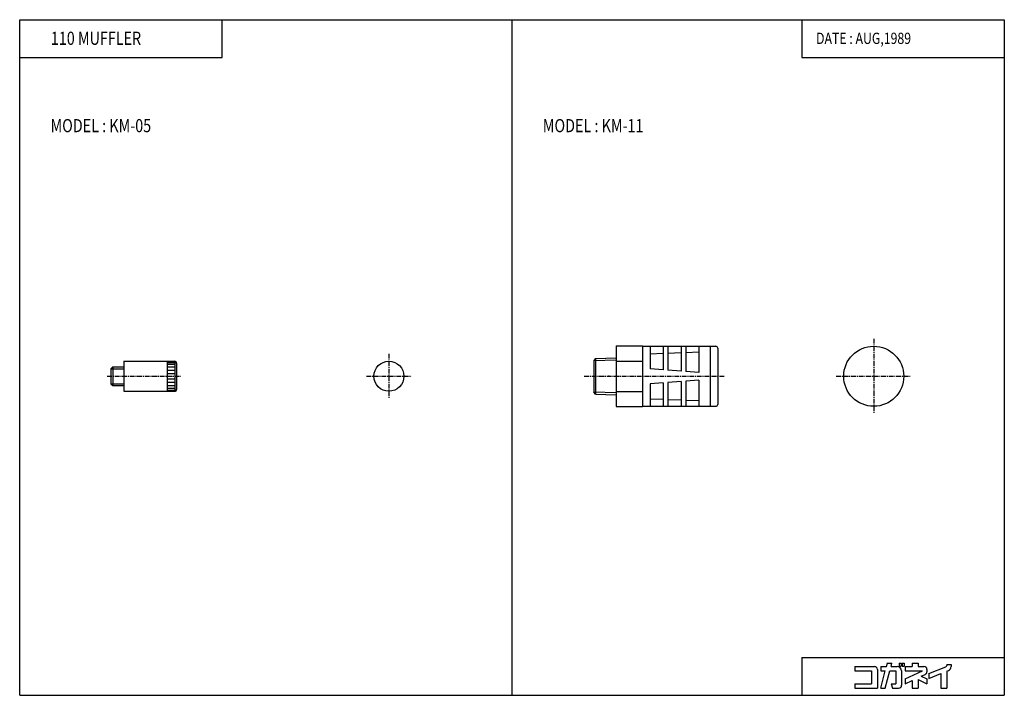
# Model space of a CAD drawing. Extents: x -131 to 131, y -90 to 90.
import ezdxf

# ---------------------------------------------------------------- set-up
doc = ezdxf.new("R2010")
doc.units = 0
doc.linetypes.add('CENTER', pattern=[2, 1.25, -0.25, 0.25, -0.25])
doc.layers.get('0').update_dxf_attribs({"linetype": 'CONTINUOUS'})
doc.styles.get("Standard").update_dxf_attribs({"font": 'TXT', "bigfont": 'BIGFONT'})

msp = doc.modelspace()

# ---------------------------------------------------------------- linework, layer by layer
at = {"color": 7, "linetype": 'CONTINUOUS'}
for p, q in [((-131.1236, -90.00001), (-131.1236, 90.00001)), ((-131.1236, 90.00001), (131.1236, 90.00001)), ((-77.19102, 79.88764), (-77.19102, 90.00001)), ((0, -90.00001), (0, 90.00001)), ((77.19101, 90.00001), (77.19101, 79.88764)), ((131.1236, 90.00001), (131.1236, -90.00001)), ((-131.1236, 79.88764), (-77.19102, 79.88764)), ((77.19101, 79.88764), (131.1236, 79.88764)), ((27.7809, 3.0829), (27.7809, -13.0829)), ((27.7809, 3.0829), (34.7809, 3.0829)), ((34.7809, 3.0829), (34.7809, -13.0829)), ((34.7809, 3), (54.2809, 3)), ((36.7809, 3), (36.7809, -3)), ((40.2809, 3), (40.2809, -3.26923)), ((41.5309, 3), (41.5309, -3.36538)), ((45.0309, 3), (45.0309, -3.63462)), ((46.2809, 3), (46.2809, -3.73077)), ((49.7809, 3), (49.7809, -4)), ((52.7809, 3), (52.7809, -13)), ((36.7809, 1), (40.2809, 1.13461)), ((41.5309, 1.18269), (45.0309, 1.31731)), ((46.2809, 1.36538), (49.7809, 1.5)), ((54.7809, 2.5), (54.7809, -12.5)), ((-106.3427, -2.5), (-106.8427, -3)), ((-106.3427, -2.5), (-103.3427, -2.5)), ((-106.3427, -2.5), (-106.3427, -7.5)), ((-103.3427, -1), (-103.3427, -9)), ((-103.3427, -1), (-89.84271, -1)), ((-91.84271, -1), (-91.84271, -9)), ((-91.84271, -1.3), (-89.84271, -1.3)), ((-91.84271, -1.8), (-89.84271, -1.8)), ((-91.84271, -2.5), (-89.84271, -2.5)), ((-89.84271, -1), (-89.84271, -9)), ((-89.34271, -1.5), (-89.34271, -8.5)), ((22.28065, -0.24537), (21.78089, -0.77737)), ((21.78089, -0.84199), (27.7809, -0.65449)), ((21.7809, -0.77738), (21.7809, -9.22262)), ((22.28065, -0.24539), (27.7809, -0.07351)), ((22.28065, -0.24538), (22.28065, -9.75462)), ((27.7809, -0.95855), (34.7809, -0.95855)), ((-106.8427, -3), (-106.8427, -7)), ((-106.8427, -3), (-103.3427, -3)), ((-91.84271, -3.4), (-89.84271, -3.4)), ((-91.84271, -4.3), (-89.84271, -4.3)), ((40.28091, -3.26923), (36.7809, -3)), ((45.0309, -3.63462), (41.53091, -3.36538)), ((49.7809, -4), (46.2809, -3.73077)), ((-106.8427, -7), (-103.3427, -7)), ((-106.8427, -7), (-106.3427, -7.5)), ((-106.3427, -7.5), (-103.3427, -7.5)), ((-91.84271, -5.7), (-89.84271, -5.7)), ((-91.84271, -6.6), (-89.84271, -6.6)), ((-91.84271, -7.5), (-89.84271, -7.5)), ((40.2809, -6.73077), (36.7809, -7)), ((36.7809, -7), (36.7809, -13)), ((40.2809, -6.73077), (40.2809, -13)), ((45.0309, -6.36539), (41.5309, -6.63462)), ((41.5309, -6.63462), (41.5309, -13)), ((45.0309, -6.36539), (45.0309, -13)), ((49.78091, -6), (46.2809, -6.26923)), ((46.2809, -6.26923), (46.2809, -13)), ((49.7809, -6), (49.7809, -13)), ((-103.3427, -9), (-89.84271, -9)), ((-91.84271, -8.2), (-89.84271, -8.2)), ((-91.84271, -8.7), (-89.84271, -8.7)), ((21.78089, -9.15799), (27.7809, -9.3455)), ((22.28065, -9.75463), (21.7809, -9.22262)), ((22.28065, -9.75462), (27.7809, -9.9265)), ((27.7809, -9.04145), (34.7809, -9.04145)), ((27.7809, -13.0829), (34.7809, -13.0829)), ((34.7809, -13), (54.2809, -13)), ((36.7809, -11), (40.2809, -11.13461)), ((41.5309, -11.18269), (45.0309, -11.31731)), ((46.2809, -11.36538), (49.78089, -11.5)), ((77.19101, -79.88764), (131.1236, -79.88764)), ((77.19101, -79.88764), (77.19101, -90.00001)), ((91.35169, -82.31916), (96.53259, -82.31916)), ((91.35169, -82.31916), (91.35169, -83.49218)), ((91.35169, -83.49218), (95.75056, -83.49218)), ((95.75056, -83.49218), (95.75056, -86.91354)), ((97.31461, -83.10118), (97.31461, -88.08657)), ((98.19438, -82.31916), (98.19438, -83.49218)), ((98.19438, -82.31916), (99.73978, -82.31916)), ((98.19438, -83.49218), (99.42545, -83.49218)), ((98.19463, -88.08676), (99.4257, -83.49239)), ((99.40903, -88.08674), (100.6401, -83.49235)), ((99.73981, -82.31919), (99.97292, -81.44921)), ((99.87858, -81.44916), (101.1873, -81.44916)), ((100.6399, -83.49218), (102.2023, -83.49218)), ((100.9542, -82.31916), (101.1873, -81.44919)), ((100.9542, -82.31916), (102.5933, -82.31916)), ((102.2023, -83.49218), (102.2023, -86.91354)), ((103.1309, -81.44916), (103.6294, -81.44916)), ((103.1309, -81.44916), (103.1309, -82.23119)), ((103.1309, -82.23119), (103.6294, -82.23119)), ((103.6294, -81.44916), (103.6294, -82.23119)), ((103.7663, -83.49218), (103.7663, -87.30457)), ((103.9227, -81.44916), (103.9227, -82.23119)), ((103.9227, -81.44916), (104.4799, -81.44916)), ((103.9227, -82.23119), (104.4799, -82.23119)), ((104.4799, -81.44916), (104.4799, -82.23119)), ((104.7438, -82.31916), (106.6011, -82.31916)), ((104.7438, -82.31916), (104.7438, -83.49218)), ((104.7438, -83.49218), (109.3053, -83.49218)), ((104.7438, -85.61927), (109.3053, -83.4922)), ((106.6011, -81.44916), (106.6011, -82.31916)), ((106.6011, -81.44916), (108.1652, -81.44916)), ((108.1652, -81.44916), (108.1652, -82.31916)), ((108.1652, -82.31916), (109.7292, -82.31916)), ((110.5112, -83.10118), (110.5112, -83.72594)), ((111.0001, -84.22427), (115.5435, -82.41731)), ((115.7899, -81.80107), (116.9629, -81.80107)), ((115.7899, -81.80107), (115.7899, -82.05386)), ((115.7899, -83.58156), (115.7899, -88.08657)), ((115.79, -83.58161), (116.2235, -83.40919)), ((116.9629, -81.80107), (116.9629, -82.31916)), ((104.7437, -86.91345), (106.601, -86.04738)), ((104.7438, -85.61926), (104.7438, -86.91354)), ((106.6011, -86.04747), (106.6011, -88.08657)), ((108.1652, -85.81956), (110.5112, -86.91356)), ((108.1652, -85.81956), (108.1652, -88.08657)), ((109.0153, -84.92168), (110.0597, -84.43469)), ((109.0154, -84.92177), (110.5113, -85.61932)), ((110.5112, -85.61926), (110.5112, -86.91354)), ((111, -85.48662), (114.2259, -84.20366)), ((111, -84.22416), (111, -85.48656)), ((114.2258, -84.20361), (114.2258, -88.08657)), ((91.35169, -86.91354), (95.75056, -86.91354)), ((91.35169, -86.91354), (91.35169, -88.08657)), ((91.35169, -88.08657), (97.31461, -88.08657)), ((98.19438, -88.08657), (99.4088, -88.08657)), ((101.0291, -86.91348), (101.3434, -88.08647)), ((101.0292, -86.91354), (102.2023, -86.91354)), ((101.3435, -88.08657), (102.9843, -88.08657)), ((106.6011, -88.08657), (108.1652, -88.08657)), ((114.2258, -88.08657), (115.7899, -88.08657)), ((-131.1236, -90.00001), (131.1236, -90.00001))]:
    msp.add_line(p, q, dxfattribs=at)
at = {"color": 2, "linetype": 'CENTER'}
for p, q in [((96.34271, 5), (96.34271, -15)), ((-32.7809, 1), (-32.7809, -11)), ((-107.7997, -5), (-88.21026, -5)), ((-38.7809, -5), (-26.7809, -5)), ((19.25418, -5), (56.56187, -5)), ((86.34271, -5), (106.3427, -5))]:
    msp.add_line(p, q, dxfattribs=at)
at = {"color": 7, "linetype": 'CONTINUOUS'}
for centre, radius in [((96.34271, -5), 8), ((-32.7809, -5), 4)]:
    msp.add_circle(centre, radius, dxfattribs=at)
for centre, radius, start, end in [((54.2809, 2.5), 0.5, 0, 89.99999), ((-89.84271, -1.5), 0.5, 0, 89.99999), ((-89.84271, -8.5), 0.5, 270, 0), ((54.2809, -12.5), 0.5, 270, 0), ((96.53259, -83.10118), 0.78202, 0, 89.99999), ((102.5933, -83.49218), 1.17303, 0, 89.99999), ((109.7292, -83.10118), 0.78202, 0, 89.99999), ((109.7292, -83.72594), 0.78202, 295, 0), ((115.3989, -82.05386), 0.39101, 291.6885, 0), ((115.7899, -82.31916), 1.17304, 291.6882, 0), ((102.9843, -87.30457), 0.78202, 270, 0)]:
    msp.add_arc(centre, radius, start, end, dxfattribs=at)
for p in [(-103.3427, -5), (-89.34271, -5), (-32.7809, -5), (-28.7809, -5), (25.7809, -5), (54.7809, -5), (96.34271, -5), (104.3427, -5)]:
    msp.add_point(p, dxfattribs=at)

# ---------------------------------------------------------------- texts
at = {"color": 7, "linetype": 'CONTINUOUS', "width": 0.8}
for s, height, p in [('110 MUFFLER', 3.5, (-122.8223, 83.29883)), ('DATE : AUG,1989', 3, (80.98867, 83.53382)), ('MODEL : KM-05', 3.5, (-122.9083, 60.02167)), ('MODEL : KM-11', 3.5, (8.21527, 60.02167))]:
    msp.add_text(s, height=height, dxfattribs=at).set_placement(p)

doc.saveas('drawing.dxf')
